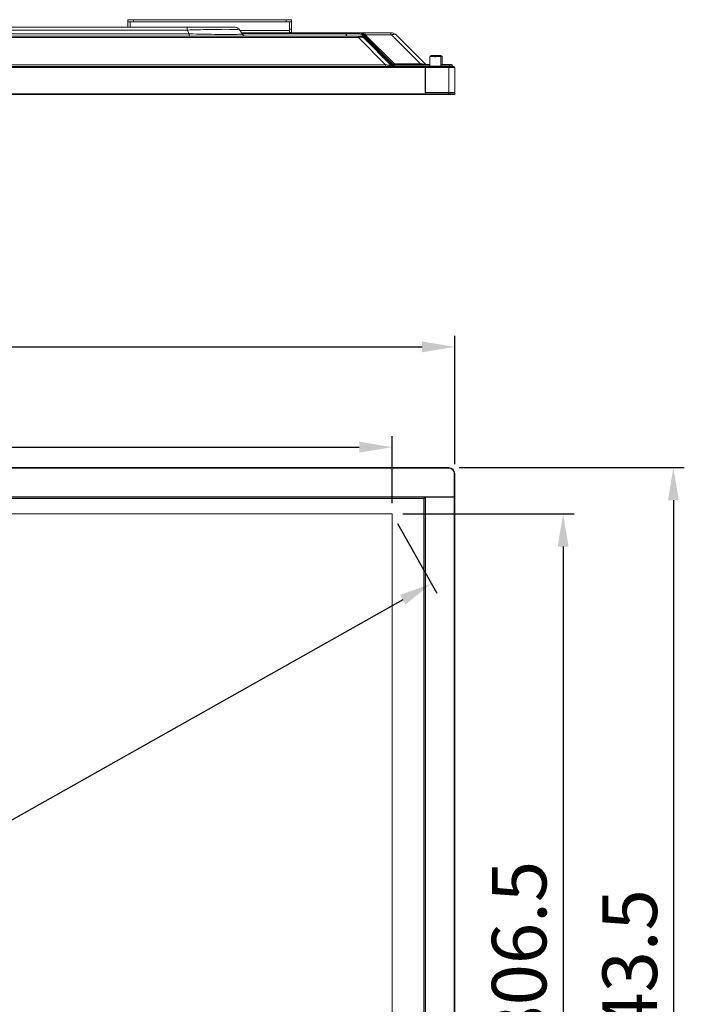
# Model space of a CAD drawing. Units: millimetres. Extents: x 29335 to 34230, y -3760 to -1848.
# Drawn here: x 30982 to 31591, y -2804 to -1901 of the extents above; entities that cross this region are included whole.
import ezdxf

# ---------------------------------------------------------------- set-up
doc = ezdxf.new("R2010")
doc.units = ezdxf.units.MM
doc.header["$LTSCALE"] = 30.734
doc.header["$PDMODE"] = 3
doc.header["$PDSIZE"] = 8
doc.layers.get('0').update_dxf_attribs({"linetype": 'CONTINUOUS', "lineweight": 13})
doc.layers.get('Defpoints').update_dxf_attribs({"linetype": 'CONTINUOUS'})
doc.layers.add('DIM', color=3, linetype='CONTINUOUS', lineweight=5)
doc.dimstyles.new('Baloon', dxfattribs={"dimtxt": 50, "dimasz": 30, "dimexe": 10, "dimexo": 10, "dimgap": 15, "dimtad": 1, "dimdec": 1, "dimdsep": 46, "dimtxsty": 'Standard', "dimcen": 5, "dimadec": 0, "dimazin": 0, "dimtp": 0.1, "dimtm": 0.1, "dimtfac": 1, "dimtdec": 1, "dimtofl": 0, "dimtmove": 0, "dimatfit": 3, "dimfxl": 0, "dimtolj": 1, "dimtzin": 0, "dimarcsym": 0})

# ---------------------------------------------------------------- blocks, each defined once
blk = doc.blocks.new('*D0')
at = {"layer": 'Defpoints', "color": 0}
for p in [(31380.44, -2201.21), (29833.96, -2317.9), (31380.44, -2318.77)]:
    blk.add_point(p, dxfattribs=at)
at = {"layer": 'DIM', "color": 0, "lineweight": -2}
for p, q in [((29833.96, -2307.9), (29833.96, -2191.21)), ((31380.44, -2308.77), (31380.44, -2191.21)), ((29863.96, -2201.21), (31350.44, -2201.21))]:
    blk.add_line(p, q, dxfattribs=at)
at = {"layer": 'DIM', "color": 0}
for points in [[(29863.96, -2196.21), (29863.96, -2206.21), (29833.96, -2201.21)], [(31350.44, -2206.21), (31350.44, -2196.21), (31380.44, -2201.21)]]:
    blk.add_solid(points, dxfattribs=at)
at = {"layer": 'DIM', "color": 0, "insert": (30607.2, -2161.21), "char_height": 50, "attachment_point": 5}
blk.add_mtext('\\A1;1546.5', dxfattribs=at)
blk = doc.blocks.new('*D1')
at = {"layer": 'Defpoints', "color": 0}
for p in [(31374.47, -2311.89), (31374.47, -3255.42), (31580.76, -3255.42)]:
    blk.add_point(p, dxfattribs=at)
at = {"layer": 'DIM', "color": 0, "lineweight": -2}
for p, q in [((31384.47, -2311.89), (31590.76, -2311.89)), ((31580.76, -2341.89), (31580.76, -3225.42)), ((31384.47, -3255.42), (31590.76, -3255.42))]:
    blk.add_line(p, q, dxfattribs=at)
at = {"layer": 'DIM', "color": 0}
for points in [[(31585.76, -2341.89), (31575.76, -2341.89), (31580.76, -2311.89)], [(31575.76, -3225.42), (31585.76, -3225.42), (31580.76, -3255.42)]]:
    blk.add_solid(points, dxfattribs=at)
at = {"layer": 'DIM', "color": 0, "insert": (31540.76, -2783.65), "char_height": 50, "attachment_point": 5, "rotation": 90}
blk.add_mtext('\\A1;943.5', dxfattribs=at)
blk = doc.blocks.new('*D2')
at = {"layer": 'Defpoints', "color": 0}
for p in [(31322.95, -2354.4), (31322.95, -3160.9), (31479.71, -3160.9)]:
    blk.add_point(p, dxfattribs=at)
at = {"layer": 'DIM', "color": 0, "lineweight": -2}
for p, q in [((31332.95, -2354.4), (31489.71, -2354.4)), ((31479.71, -2384.4), (31479.71, -3130.9)), ((31332.95, -3160.9), (31489.71, -3160.9))]:
    blk.add_line(p, q, dxfattribs=at)
at = {"layer": 'DIM', "color": 0}
for points in [[(31484.71, -2384.4), (31474.71, -2384.4), (31479.71, -2354.4)], [(31474.71, -3130.9), (31484.71, -3130.9), (31479.71, -3160.9)]]:
    blk.add_solid(points, dxfattribs=at)
at = {"layer": 'DIM', "color": 0, "insert": (31439.43, -2757.65), "char_height": 50, "attachment_point": 5, "rotation": 90}
blk.add_mtext('\\A1;806.5', dxfattribs=at)
blk = doc.blocks.new('*D3')
at = {"layer": 'Defpoints', "color": 0}
for p in [(31322.95, -2293.19), (29891.45, -2354.4), (31322.95, -2354.4)]:
    blk.add_point(p, dxfattribs=at)
at = {"layer": 'DIM', "color": 0, "lineweight": -2}
for p, q in [((29891.45, -2344.4), (29891.45, -2283.19)), ((31322.95, -2344.4), (31322.95, -2283.19)), ((29921.45, -2293.19), (31292.95, -2293.19))]:
    blk.add_line(p, q, dxfattribs=at)
at = {"layer": 'DIM', "color": 0}
for points in [[(29921.45, -2288.19), (29921.45, -2298.19), (29891.45, -2293.19)], [(31292.95, -2298.19), (31292.95, -2288.19), (31322.95, -2293.19)]]:
    blk.add_solid(points, dxfattribs=at)
at = {"layer": 'DIM', "color": 0, "insert": (30607.2, -2253.19), "char_height": 50, "attachment_point": 5}
blk.add_mtext('\\A1;1431.5', dxfattribs=at)
blk = doc.blocks.new('*D4')
at = {"layer": 'Defpoints', "color": 0}
for p in [(31322.95, -2354.4), (29891.45, -3160.9), (29927.47, -3224.82)]:
    blk.add_point(p, dxfattribs=at)
at = {"layer": 'DIM', "color": 0, "lineweight": -2}
for p, q in [((31327.86, -2363.11), (31363.88, -2427.04)), ((31332.83, -2433.05), (29953.61, -3210.1)), ((29896.36, -3169.61), (29932.38, -3233.54))]:
    blk.add_line(p, q, dxfattribs=at)
at = {"layer": 'DIM', "color": 0}
for points in [[(31335.29, -2437.41), (31330.38, -2428.69), (31358.97, -2418.32)], [(29951.16, -3205.74), (29956.06, -3214.46), (29927.47, -3224.82)]]:
    blk.add_solid(points, dxfattribs=at)
at = {"layer": 'DIM', "color": 0, "insert": (30623.59, -2786.72), "char_height": 50, "attachment_point": 5, "rotation": 29.39669}
blk.add_mtext('\\A1;1643.1', dxfattribs=at)

msp = doc.modelspace()

# ---------------------------------------------------------------- linework, layer by layer
at = {"color": 7, "linetype": 'Continuous'}
for p, q in [((31081, -1901.24), (31231, -1901.24)), ((31081, -1908.24), (31081, -1901.24)), ((31231, -1903.24), (31081, -1903.24)), ((31083, -1903.24), (31083, -1908.24)), ((31086, -1903.24), (31086, -1901.24)), ((31226, -1901.24), (31226, -1903.24)), ((31229, -1913.04), (31229, -1903.24)), ((31231, -1901.24), (31231, -1913.24)), ((30885.09, -1908.24), (31179.32, -1908.24)), ((31135.15, -1910.74), (30929.26, -1910.74)), ((31135.15, -1910.74), (31135.15, -1908.24)), ((31135.15, -1910.74), (31137.17, -1914.24)), ((31140.81, -1910.58), (31141.66, -1910.55)), ((31185.67, -1914.24), (31183.65, -1910.74)), ((31183.94, -1911.24), (31229, -1911.24)), ((31185.09, -1913.24), (31281, -1913.24)), ((31231, -1910.04), (31229, -1910.04)), ((31231, -1913.04), (31229, -1913.04)), ((31281, -1916.24), (31281, -1913.24)), ((31281.3, -1913.24), (31322.01, -1913.24)), ((31281.3, -1913.24), (31281.3, -1916.24)), ((31292.56, -1913.24), (31292.56, -1914.24)), ((31298.5, -1913.24), (31298.5, -1915)), ((31322.01, -1915), (31322.01, -1913.24)), ((31293.29, -1916.24), (29921.12, -1916.24)), ((31292.23, -1917.71), (29922.18, -1917.71)), ((30927.24, -1914.24), (31137.17, -1914.24)), ((31137.17, -1916.01), (31137.17, -1914.24)), ((31185.67, -1914.24), (31281, -1914.24)), ((31292.56, -1914.24), (31281.3, -1914.24)), ((31292.23, -1916.24), (31295.5, -1916.24)), ((31292.23, -1917.71), (31292.23, -1916.24)), ((31292.23, -1917.71), (31317.01, -1942.49)), ((31296.9, -1917.64), (31295.5, -1916.24)), ((31296.8, -1915), (31296.1, -1915.71)), ((31322.84, -1942.45), (31296.1, -1915.71)), ((31323.54, -1941.74), (31296.8, -1915)), ((31321.6, -1942.49), (31296.82, -1917.71)), ((31298.5, -1915), (31322.01, -1915)), ((31325.24, -1941.74), (31298.5, -1915)), ((31322.72, -1915.29), (31349.17, -1941.74)), ((31353.41, -1941.74), (31326.96, -1915.29)), ((31358.74, -1933.94), (31357.74, -1934.94)), ((31357.74, -1934.94), (31362.24, -1934.94)), ((31357.74, -1943.94), (31357.74, -1934.94)), ((31358.74, -1933.94), (31362.24, -1933.94)), ((31362.24, -1935.24), (31362.24, -1933.94)), ((31362.24, -1934.04), (31363.24, -1934.04)), ((31362.24, -1935.04), (31363.24, -1935.04)), ((31363.24, -1935.24), (31362.24, -1935.24)), ((31363.24, -1933.94), (31366.74, -1933.94)), ((31363.24, -1933.94), (31363.24, -1935.24)), ((31363.24, -1934.94), (31367.74, -1934.94)), ((31366.74, -1933.94), (31367.74, -1934.94)), ((31366.84, -1934.04), (31367.78, -1934.04)), ((31367.74, -1943.94), (31367.74, -1934.94)), ((31367.74, -1935.04), (31368.78, -1935.04)), ((31367.78, -1934.04), (31368.78, -1935.04)), ((31368.78, -1942.44), (31368.78, -1935.04)), ((29860.96, -1944.14), (31353.44, -1944.14)), ((29860.96, -1945.14), (31353.44, -1945.14)), ((29897.4, -1942.49), (31317.01, -1942.49)), ((31317.01, -1944.04), (31317.01, -1942.49)), ((31322.27, -1943.01), (31321.67, -1942.42)), ((31323.54, -1941.74), (31322.84, -1942.45)), ((31325.24, -1941.74), (31349.17, -1941.74)), ((31325.24, -1942.36), (31325.24, -1941.74)), ((31357.74, -1942.44), (31325.24, -1942.44)), ((31325.24, -1942.44), (31325.24, -1943.44)), ((31357.74, -1943.44), (31325.24, -1943.44)), ((31349.17, -1942.36), (31349.17, -1941.74)), ((31353.44, -1944.14), (31353.44, -1967.94)), ((31379.44, -1944.14), (31353.64, -1944.14)), ((31353.64, -1967.94), (31353.64, -1944.14)), ((31380.44, -1945.14), (31353.64, -1945.14)), ((31367.74, -1943.94), (31357.74, -1943.94)), ((31360.74, -1944.14), (31360.74, -1943.94)), ((31364.74, -1944.14), (31364.74, -1943.94)), ((31377.22, -1942.44), (31367.74, -1942.44)), ((31378.22, -1943.44), (31367.74, -1943.44)), ((31374.94, -1969.24), (31374.94, -1944.14)), ((31375.72, -1944.24), (31375.72, -1942.44)), ((31378.22, -1943.44), (31378.22, -1944.24)), ((31380.44, -1969.74), (31380.44, -1945.14)), ((31353.64, -1950.84), (31353.44, -1950.84)), ((31353.64, -1951.34), (31353.44, -1951.34)), ((31353.64, -1957.34), (31353.44, -1957.34)), ((31353.64, -1958.84), (31353.44, -1958.84)), ((31353.64, -1959.34), (31353.44, -1959.34)), ((31353.44, -1959.64), (31353.64, -1959.64)), ((31353.44, -1960.44), (31353.64, -1960.44)), ((31353.44, -1960.64), (31353.64, -1960.64)), ((31353.64, -1960.84), (31353.44, -1960.84)), ((31353.44, -1962.94), (31353.64, -1962.94)), ((31353.44, -1963.14), (31353.64, -1963.14)), ((31353.44, -1963.34), (31353.64, -1963.34)), ((31353.44, -1964.14), (31353.64, -1964.14)), ((31353.44, -1964.34), (31353.64, -1964.34)), ((31353.44, -1964.54), (31353.64, -1964.54)), ((31353.44, -1964.74), (31353.64, -1964.74)), ((31353.44, -1964.94), (31353.64, -1964.94)), ((31353.44, -1967.94), (31380.44, -1967.94)), ((29833.96, -1969.24), (31380.44, -1969.24)), ((29833.96, -1969.74), (31380.44, -1969.74)), ((31374.94, -1969.74), (31374.94, -1969.24)), ((31380.44, -1969.51), (31380.37, -1969.51)), ((29839.46, -2311.89), (31374.94, -2311.89)), ((29839.47, -2312.39), (31374.94, -2312.39)), ((31374.94, -2312.39), (31374.94, -2311.89)), ((31380.44, -2317.39), (31379.94, -2317.39)), ((31379.94, -2317.39), (31379.94, -2338.59)), ((31380.44, -3249.92), (31380.44, -2317.39)), ((29834.04, -2338.89), (31380.37, -2338.89)), ((29834.46, -2338.59), (31379.94, -2338.59)), ((29860.97, -2339.09), (31353.44, -2339.09)), ((29862.32, -2340.24), (31352.09, -2340.24)), ((31353.24, -2339.24), (31352.09, -2340.4)), ((31352.09, -2340.4), (31352.09, -3177.3)), ((31353.44, -2339.04), (31353.21, -2339.28)), ((31353.24, -2339.24), (31353.24, -3178.46)), ((31353.44, -2339.04), (31353.44, -3178.66)), ((31379.94, -2338.99), (31353.74, -2338.99)), ((31353.74, -2338.99), (31353.74, -3178.71)), ((31379.94, -2338.99), (31379.94, -3178.71)), ((31380.37, -2338.89), (31380.32, -2338.86)), ((29891.45, -2354.4), (31322.95, -2354.4)), ((31322.95, -3160.9), (31322.95, -2354.4))]:
    msp.add_line(p, q, dxfattribs=at)
for centre, radius, start, end in [((31191.52, -3699.5), 1789.64, 91.62388, 91.80498), ((31187.08, -3542.11), 1632.19, 91.47056, 91.59443), ((31179.32, -1913.24), 5, 29.99998, 90), ((31292.56, -1919.24), 6, 45, 90), ((31322.01, -1920.24), 7, 44.99698, 90), ((31189.13, -1912.24), 4, 210.00003, 249.88086), ((31296.4, -1929.88), 12.87, 107.29189, 108.9239), ((31292.56, -1919.24), 5, 45, 90), ((31293.29, -1921.24), 5, 44.99911, 90), ((31295.28, -1925.2), 8.06, 97.67388, 100.24832), ((31326.11, -1922.07), 7.58, 113.72373, 116.58031), ((31325.53, -1916.73), 2.03, 45.06447, 56.25116), ((31342.8, -1827.43), 117.91, 257.36647, 257.53723), ((31325.85, -1938.24), 6, 225, 254.9032), ((31325.24, -1940.04), 3.4, 225, 270), ((31325.24, -1940.04), 2.4, 225, 270), ((31323.92, -1939.1), 2.95, 291.55172, 296.61632), ((31356.79, -1877.07), 65.12, 263.27811, 263.89642), ((31355.25, -1891.54), 50.57, 263.89418, 264.59946), ((31354.13, -1903.38), 38.67, 264.59487, 265.44288), ((31355.11, -1940.04), 2.4, 225, 253.8722), ((31377.22, -1943.44), 1, 0, 90), ((31379.44, -1945.14), 1, 0, 90), ((31379.94, -1969.24), 0.5, 270, 0), ((31374.94, -2317.39), 5.5, 0, 90), ((31374.94, -2317.39), 5, 0, 90.00385)]:
    msp.add_arc(centre, radius, start, end, dxfattribs=at)
for centre, major_axis, start_param, end_param in [((31353.74, -2339.05), (0.3, 0), 1.570796, 2.932153), ((31379.94, -2339.1), (0.5, 0), 6.283185, 7.853982), ((31379.94, -2338.94), (0.5, 0), 6.283185, 6.835603)]:
    msp.add_ellipse(centre, major_axis=major_axis, ratio=0.212557, start_param=start_param, end_param=end_param, dxfattribs=at)
for points, knots in [([(31145.19, -1910.46), (31151.46, -1910.3), (31162.16, -1910.09), (31172.86, -1910.05), (31177.29, -1910.16)], [0, 0, 0, 0, 0.586002, 1, 1, 1, 1]), ([(31177.29, -1910.16), (31177.75, -1910.17), (31179.26, -1910.22), (31180.78, -1910.28), (31181.83, -1910.38)], [0, 0, 0, 0, 0.304446, 1, 1, 1, 1]), ([(31181.83, -1910.38), (31182.27, -1910.42), (31182.84, -1910.47), (31183.43, -1910.61), (31183.62, -1910.69), (31183.65, -1910.74)], [0, 0, 0, 0, 0.699823, 0.89756, 1, 1, 1, 1]), ([(31181.09, -1914.68), (31175.32, -1914.84), (31160.68, -1914.72), (31146.04, -1914.46), (31137.17, -1914.24)], [0, 0, 0, 0, 0.393945, 1, 1, 1, 1]), ([(31184.51, -1914.51), (31184.3, -1914.53), (31183.16, -1914.62), (31182.02, -1914.66), (31181.09, -1914.68)], [0, 0, 0, 0, 0.189372, 1, 1, 1, 1]), ([(31185.67, -1914.24), (31185.72, -1914.33), (31185.05, -1914.48), (31184.82, -1914.49), (31184.51, -1914.51)], [0, 0, 0, 0, 0.236405, 1, 1, 1, 1]), ([(31294.2, -1917.22), (31294.35, -1917.2), (31294.88, -1917.15), (31295.42, -1917.16), (31295.8, -1917.23)], [0, 0, 0, 0, 0.277589, 1, 1, 1, 1]), ([(31298.5, -1915), (31298.2, -1914.86), (31297.74, -1914.65), (31297.09, -1914.45), (31296.73, -1914.29), (31296.36, -1914.41), (31296.49, -1914.64), (31296.62, -1914.81), (31296.74, -1914.94), (31296.8, -1915)], [0, 0, 0, 0, 0.343827, 0.523738, 0.69177, 0.762158, 0.824588, 0.906406, 1, 1, 1, 1]), ([(31323.99, -1914.8), (31324.19, -1914.75), (31324.91, -1914.6), (31325.69, -1914.62), (31326.18, -1914.8)], [0, 0, 0, 0, 0.279926, 1, 1, 1, 1]), ([(31321.6, -1942.49), (31321.67, -1942.56), (31321.8, -1942.67), (31321.83, -1942.99), (31321.4, -1943.16), (31321.1, -1943.14), (31320.88, -1943.13)], [0, 0, 0, 0, 0.20162, 0.343561, 0.546551, 1, 1, 1, 1]), ([(31353.2, -1941.96), (31353.08, -1941.98), (31352.37, -1942.04), (31351.66, -1941.98), (31351.06, -1941.93)], [0, 0, 0, 0, 0.159307, 1, 1, 1, 1]), ([(31353.41, -1941.74), (31353.44, -1941.77), (31353.48, -1941.95), (31353.28, -1941.95), (31353.2, -1941.96)], [0, 0, 0, 0, 0.33607, 1, 1, 1, 1]), ([(31380.32, -2338.86), (31380.26, -2338.83), (31380.13, -2338.74), (31380.01, -2338.64), (31379.94, -2338.59)], [0, 0, 0, 0, 0.464491, 1, 1, 1, 1])]:
    msp.add_open_spline(points, degree=3, knots=knots, dxfattribs=at)
for points in [[(31292.58, -1917.59), (31292.99, -1917.46), (31293.42, -1917.35), (31293.85, -1917.28)], [(31295.8, -1917.23), (31296.08, -1917.28), (31296.35, -1917.37), (31296.59, -1917.52)], [(31296.59, -1917.52), (31296.67, -1917.57), (31296.75, -1917.64), (31296.82, -1917.71)], [(31322.01, -1915), (31322.14, -1915), (31322.27, -1915.02), (31322.38, -1915.07)], [(31322.38, -1915.07), (31322.51, -1915.12), (31322.63, -1915.2), (31322.72, -1915.29)], [(31323.06, -1915.13), (31323.36, -1915), (31323.67, -1914.89), (31323.99, -1914.8)], [(31326.18, -1914.8), (31326.35, -1914.86), (31326.51, -1914.94), (31326.66, -1915.04)], [(31318.78, -1942.86), (31318.3, -1942.77), (31317.83, -1942.67), (31317.35, -1942.56)], [(31320.1, -1943.07), (31319.66, -1943.02), (31319.22, -1942.94), (31318.78, -1942.86)], [(31320.88, -1943.13), (31320.62, -1943.12), (31320.36, -1943.1), (31320.1, -1943.07)], [(31323.54, -1941.74), (31323.72, -1941.92), (31324.01, -1942), (31324.26, -1942)], [(31324.26, -1942), (31324.42, -1942), (31324.58, -1941.98), (31324.73, -1941.94)], [(31324.73, -1941.94), (31324.83, -1941.91), (31324.91, -1941.88), (31325, -1941.85)]]:
    msp.add_open_spline(points, degree=3, dxfattribs=at)

# ---------------------------------------------------------------- dimensions: what is measured, and where the dimension line sits
at = {"layer": 'DIM'}
dim = msp.add_linear_dim(base=(31380.44, -2201.21), p1=(29833.96, -2317.9), p2=(31380.44, -2318.77), dimstyle='Baloon', dxfattribs=at)
dim.commit()
dim.dimension.update_dxf_attribs({"geometry": '*D0', "text_midpoint": (30607.2, -2201.21), "dimtype": 160})
dim = msp.add_linear_dim(base=(31322.95, -2293.19), p1=(29891.45, -2354.4), p2=(31322.95, -2354.4), dimstyle='Baloon', dxfattribs=at)
dim.commit()
dim.dimension.update_dxf_attribs({"geometry": '*D3', "text_midpoint": (30607.2, -2253.19)})
for base, p1, p2, picture, middle in [((31580.76, -3255.42), (31374.47, -2311.89), (31374.47, -3255.42), '*D1', (31540.76, -2783.65)), ((31479.71, -3160.9), (31322.95, -2354.4), (31322.95, -3160.9), '*D2', (31439.43, -2757.65))]:
    dim = msp.add_linear_dim(base=base, p1=p1, p2=p2, angle=90, dimstyle='Baloon', dxfattribs=at)
    dim.commit()
    dim.dimension.update_dxf_attribs({"geometry": picture, "text_midpoint": middle})
dim = msp.add_aligned_dim(p1=(31322.95, -2354.4), p2=(29891.45, -3160.9), distance=73.38, dimstyle='Baloon', dxfattribs=at)
dim.commit()
dim.dimension.update_dxf_attribs({"geometry": '*D4', "text_midpoint": (30623.59, -2786.72)})

doc.saveas('drawing.dxf')
